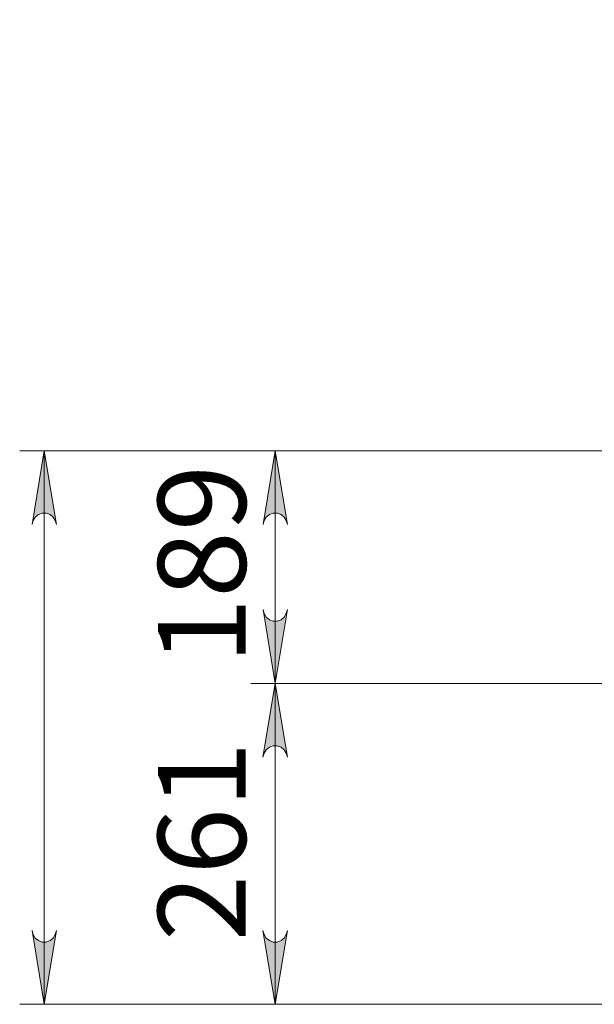
# Model space of a CAD drawing. Units: inches. Extents: x 0 to 16.5, y 0 to 11.7.
# Drawn here: x 2.5 to 3.4, y 2.4 to 3.9 of the extents above; entities that cross this region are included whole.
import ezdxf

# ---------------------------------------------------------------- set-up
doc = ezdxf.new("R2010")
doc.units = ezdxf.units.IN
doc.header["$MEASUREMENT"] = 0
doc.layers.add('Calque 1', color=7, linetype='Continuous')

msp = doc.modelspace()

# ---------------------------------------------------------------- hatches: boundary and pattern name
at = {"layer": 'Calque 1', "true_color": 0xffffff}
h = msp.add_hatch(color=7, dxfattribs=at)
h.dxf.hatch_style = 2
h.paths.add_polyline_path([(2.8703, 2.4803), (2.8725, 2.4739), (2.8757, 2.4683), (2.8807, 2.4642), (2.8868, 2.4619), (2.8933, 2.4619), (2.8994, 2.4642), (2.9044, 2.4683), (2.9076, 2.4739), (2.9097, 2.4803), (2.89, 2.3622)])
h.paths.add_polyline_path([(2.9097, 2.7577), (2.9076, 2.7641), (2.9044, 2.7697), (2.8994, 2.7739), (2.8933, 2.7761), (2.8868, 2.7761), (2.8807, 2.7739), (2.8757, 2.7697), (2.8725, 2.7641), (2.8703, 2.7577), (2.89, 2.8758)])
h.paths.add_polyline_path([(2.5006, 2.4803), (2.5027, 2.4739), (2.5059, 2.4683), (2.5109, 2.4642), (2.517, 2.4619), (2.5235, 2.4619), (2.5296, 2.4642), (2.5346, 2.4683), (2.5378, 2.4739), (2.5399, 2.4803), (2.5202, 2.3622)])
h.paths.add_polyline_path([(2.5399, 3.1299), (2.5378, 3.1363), (2.5346, 3.142), (2.5296, 3.1462), (2.5235, 3.1484), (2.517, 3.1484), (2.5109, 3.1462), (2.5059, 3.142), (2.5027, 3.1363), (2.5006, 3.1299), (2.5202, 3.2481)])
h.paths.add_polyline_path([(9.8641, 6.2607), (9.8662, 6.2543), (9.8695, 6.2487), (9.8745, 6.2445), (9.8806, 6.2423), (9.8871, 6.2423), (9.8932, 6.2445), (9.8981, 6.2487), (9.9014, 6.2543), (9.9035, 6.2607), (9.8838, 6.1426)])
h.paths.add_polyline_path([(9.9035, 8.9251), (9.9014, 8.9315), (9.8981, 8.9371), (9.8932, 8.9413), (9.8871, 8.9435), (9.8806, 8.9435), (9.8745, 8.9413), (9.8695, 8.9371), (9.8662, 8.9315), (9.8641, 8.9251), (9.8838, 9.0432)])
h = msp.add_hatch(color=7, dxfattribs=at)
h.dxf.hatch_style = 2
h.paths.add_polyline_path([(2.9097, 3.1299), (2.9076, 3.1364), (2.9044, 3.142), (2.8994, 3.1461), (2.8933, 3.1484), (2.8868, 3.1484), (2.8807, 3.1461), (2.8757, 3.142), (2.8725, 3.1364), (2.8704, 3.1299), (2.89, 3.2481)])
h.paths.add_polyline_path([(2.8704, 2.9939), (2.8725, 2.9875), (2.8757, 2.9819), (2.8807, 2.9777), (2.8868, 2.9755), (2.8933, 2.9755), (2.8994, 2.9777), (2.9044, 2.9819), (2.9076, 2.9875), (2.9097, 2.9939), (2.89, 2.8758)])

# ---------------------------------------------------------------- linework, layer by layer
at = {"layer": 'Calque 1', "lineweight": 0}
for points in [[(3.4297, 3.2481), (2.4809, 3.2481)], [(2.5399, 3.1299), (2.5378, 3.1363), (2.5346, 3.142), (2.5296, 3.1462), (2.5235, 3.1484), (2.517, 3.1484), (2.5109, 3.1462), (2.5059, 3.142), (2.5027, 3.1363), (2.5006, 3.1299), (2.5202, 3.2481), (2.5399, 3.1299)], [(2.5399, 3.1299), (2.5378, 3.1363), (2.5346, 3.142), (2.5296, 3.1462), (2.5235, 3.1484), (2.517, 3.1484), (2.5109, 3.1462), (2.5059, 3.142), (2.5027, 3.1363), (2.5006, 3.1299), (2.5202, 3.2481), (2.5399, 3.1299)], [(2.5202, 3.2481), (2.5202, 2.3622)], [(3.4297, 3.2481), (2.8507, 3.2481)], [(2.9097, 3.1299), (2.9076, 3.1364), (2.9044, 3.142), (2.8994, 3.1461), (2.8933, 3.1484), (2.8868, 3.1484), (2.8807, 3.1461), (2.8757, 3.142), (2.8725, 3.1364), (2.8704, 3.1299), (2.89, 3.2481), (2.9097, 3.1299)], [(2.9097, 3.1299), (2.9076, 3.1364), (2.9044, 3.142), (2.8994, 3.1461), (2.8933, 3.1484), (2.8868, 3.1484), (2.8807, 3.1461), (2.8757, 3.142), (2.8725, 3.1364), (2.8704, 3.1299), (2.89, 3.2481), (2.9097, 3.1299)], [(2.89, 2.8758), (2.89, 3.2481)], [(2.8704, 2.9939), (2.8725, 2.9875), (2.8757, 2.9819), (2.8807, 2.9777), (2.8868, 2.9755), (2.8933, 2.9755), (2.8994, 2.9777), (2.9044, 2.9819), (2.9076, 2.9875), (2.9097, 2.9939), (2.89, 2.8758), (2.8704, 2.9939)], [(2.8704, 2.9939), (2.8725, 2.9875), (2.8757, 2.9819), (2.8807, 2.9777), (2.8868, 2.9755), (2.8933, 2.9755), (2.8994, 2.9777), (2.9044, 2.9819), (2.9076, 2.9875), (2.9097, 2.9939), (2.89, 2.8758), (2.8704, 2.9939)], [(3.662, 2.8758), (2.8507, 2.8758)], [(3.662, 2.8758), (2.8507, 2.8758)], [(2.9097, 2.7577), (2.9076, 2.7641), (2.9044, 2.7697), (2.8994, 2.7739), (2.8933, 2.7761), (2.8868, 2.7761), (2.8807, 2.7739), (2.8757, 2.7697), (2.8725, 2.7641), (2.8703, 2.7577), (2.89, 2.8758), (2.9097, 2.7577)], [(2.9097, 2.7577), (2.9076, 2.7641), (2.9044, 2.7697), (2.8994, 2.7739), (2.8933, 2.7761), (2.8868, 2.7761), (2.8807, 2.7739), (2.8757, 2.7697), (2.8725, 2.7641), (2.8703, 2.7577), (2.89, 2.8758), (2.9097, 2.7577)], [(2.89, 2.8758), (2.89, 2.3622)], [(2.5006, 2.4803), (2.5027, 2.4739), (2.5059, 2.4683), (2.5109, 2.4642), (2.517, 2.4619), (2.5235, 2.4619), (2.5296, 2.4642), (2.5346, 2.4683), (2.5378, 2.4739), (2.5399, 2.4803), (2.5202, 2.3622), (2.5006, 2.4803)], [(2.5006, 2.4803), (2.5027, 2.4739), (2.5059, 2.4683), (2.5109, 2.4642), (2.517, 2.4619), (2.5235, 2.4619), (2.5296, 2.4642), (2.5346, 2.4683), (2.5378, 2.4739), (2.5399, 2.4803), (2.5202, 2.3622), (2.5006, 2.4803)], [(2.8703, 2.4803), (2.8725, 2.4739), (2.8757, 2.4683), (2.8807, 2.4642), (2.8868, 2.4619), (2.8933, 2.4619), (2.8994, 2.4642), (2.9044, 2.4683), (2.9076, 2.4739), (2.9097, 2.4803), (2.89, 2.3622), (2.8703, 2.4803)], [(2.8703, 2.4803), (2.8725, 2.4739), (2.8757, 2.4683), (2.8807, 2.4642), (2.8868, 2.4619), (2.8933, 2.4619), (2.8994, 2.4642), (2.9044, 2.4683), (2.9076, 2.4739), (2.9097, 2.4803), (2.89, 2.3622), (2.8703, 2.4803)], [(3.4297, 2.3622), (2.4809, 2.3622)], [(3.4297, 2.3622), (2.8507, 2.3622)]]:
    msp.add_lwpolyline(points, dxfattribs=at)

# ---------------------------------------------------------------- texts
at = {"layer": 'Calque 1', "color": 7, "true_color": 0xffffff, "char_height": 0.140705, "attachment_point": 7, "rotation": 90}
for s, insert in [('\\fTimesNewRoman|b0|i0|c0|p34;\\W1; 189 ', (2.8429, 2.8633)), ('\\fTimesNewRoman|b0|i0|c0|p34;\\W1; 261 ', (2.8429, 2.4203))]:
    msp.add_mtext(s, dxfattribs=dict(at, insert=insert))

doc.saveas('drawing.dxf')
